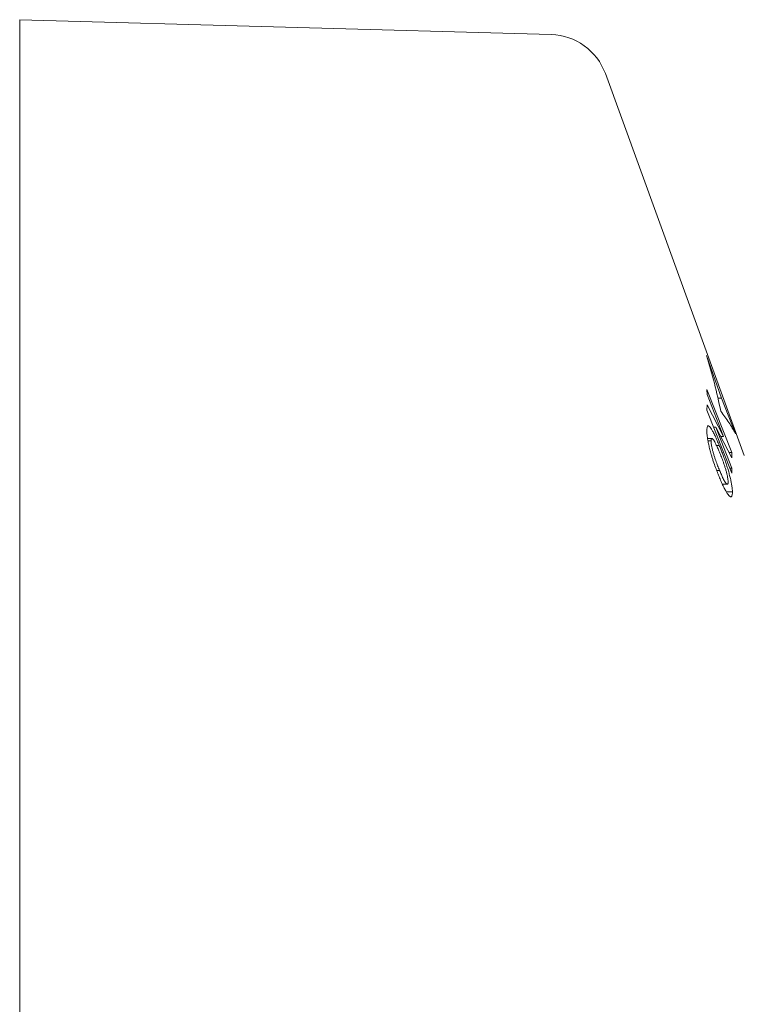
# Model space of a CAD drawing. Units: millimetres. Extents: x -232 to 565, y -250 to 477.
# Drawn here: x 383 to 407, y 153 to 187 of the extents above; entities that cross this region are included whole.
import ezdxf

# ---------------------------------------------------------------- set-up
doc = ezdxf.new("R2010")
doc.units = ezdxf.units.MM

msp = doc.modelspace()

# ---------------------------------------------------------------- linework, layer by layer
at = {"color": 7, "linetype": 'Continuous', "lineweight": 18}
for p, q in [((400.701, 186.007), (382.805, 186.507)), ((382.805, 154.007), (382.805, 186.507)), ((407.203, 171.836), (402.524, 184.692)), ((405.934, 175.206), (406.435, 173.766)), ((406.778, 171.935), (405.945, 174.056)), ((405.945, 174.056), (405.951, 173.893)), ((405.951, 173.893), (406.508, 172.477)), ((406.312, 173.766), (406.435, 173.766)), ((406.435, 173.766), (406.906, 172.568)), ((405.952, 173.537), (405.947, 173.366)), ((406.508, 172.477), (405.952, 173.537)), ((405.947, 173.366), (406.781, 171.245)), ((406.173, 172.792), (406.242, 172.792)), ((406.786, 171.408), (406.242, 172.792)), ((406.242, 172.792), (406.785, 171.758)), ((406.112, 172.411), (405.965, 172.411)), ((406.408, 172.477), (406.508, 172.477)), ((405.979, 172.325), (406.086, 172.325)), ((406.266, 172.175), (406.36, 172.175)), ((406.693, 171.935), (406.778, 171.935)), ((406.785, 171.758), (406.778, 171.935)), ((406.717, 171.408), (406.786, 171.408)), ((406.781, 171.245), (406.786, 171.408)), ((406.272, 171.33), (406.37, 171.33)), ((406.464, 170.869), (406.631, 170.869)), ((406.598, 170.608), (406.802, 170.608)), ((382.805, 121.507), (382.805, 154.007))]:
    msp.add_line(p, q, dxfattribs=at)
msp.add_arc((400.645, 184.008), 2, 20, 88.3996, dxfattribs=at)
for points, knots in [([(406.413, 173.326), (406.345, 173.64), (406.208, 174.269), (406.025, 174.894), (405.934, 175.206)], [0, 0, 0, 0, 0.499824, 1, 1, 1, 1]), ([(406.906, 172.568), (406.836, 172.695), (406.696, 172.948), (406.507, 173.2), (406.413, 173.326)], [0, 0, 0, 0, 0.499803, 1, 1, 1, 1]), ([(406.36, 172.175), (406.336, 172.231), (406.288, 172.343), (406.218, 172.498), (406.154, 172.626), (406.098, 172.722), (406.051, 172.789), (406.011, 172.826), (405.979, 172.834), (405.959, 172.811), (405.945, 172.76), (405.943, 172.7), (405.943, 172.666)], [0, 0, 0, 0, 0.1108862, 0.2219176, 0.3321079, 0.4254882, 0.5187802, 0.6124363, 0.7060127, 0.7938467, 0.8817827, 1, 1, 1, 1]), ([(405.943, 172.666), (405.943, 172.645), (405.944, 172.603), (405.949, 172.528), (405.959, 172.444), (405.969, 172.38), (405.975, 172.347)], [0, 0, 0, 0, 0.249669, 0.499522, 0.748023, 1, 1, 1, 1]), ([(406.086, 172.325), (406.087, 172.341), (406.087, 172.373), (406.095, 172.403), (406.108, 172.413), (406.131, 172.406), (406.165, 172.368), (406.207, 172.295), (406.252, 172.207), (406.305, 172.092), (406.344, 171.999), (406.364, 171.952)], [0, 0, 0, 0, 0.092633, 0.184946, 0.263549, 0.342168, 0.498462, 0.601098, 0.703975, 0.851806, 1, 1, 1, 1]), ([(405.975, 172.347), (405.984, 172.296), (406.003, 172.199), (406.043, 172.035), (406.083, 171.889), (406.122, 171.758), (406.146, 171.684), (406.158, 171.646)], [0, 0, 0, 0, 0.243774, 0.465573, 0.693298, 0.84585, 1, 1, 1, 1]), ([(406.37, 171.33), (406.348, 171.382), (406.305, 171.488), (406.25, 171.636), (406.205, 171.766), (406.172, 171.874), (406.142, 171.982), (406.119, 172.079), (406.102, 172.164), (406.089, 172.25), (406.087, 172.296), (406.086, 172.325)], [0, 0, 0, 0, 0.160682, 0.320822, 0.415684, 0.510353, 0.606124, 0.701756, 0.783657, 0.865559, 1, 1, 1, 1]), ([(406.802, 170.608), (406.801, 170.637), (406.799, 170.694), (406.787, 170.798), (406.768, 170.917), (406.738, 171.054), (406.7, 171.203), (406.656, 171.359), (406.601, 171.532), (406.537, 171.72), (406.471, 171.897), (406.412, 172.048), (406.377, 172.132), (406.36, 172.175)], [0, 0, 0, 0, 0.086854, 0.173875, 0.260233, 0.348094, 0.435958, 0.523554, 0.611143, 0.724831, 0.83872, 0.919318, 1, 1, 1, 1]), ([(406.364, 171.952), (406.387, 171.897), (406.431, 171.788), (406.489, 171.635), (406.535, 171.502), (406.57, 171.392), (406.601, 171.284), (406.626, 171.183), (406.644, 171.095), (406.656, 171.014), (406.658, 170.973), (406.659, 170.951)], [0, 0, 0, 0, 0.165436, 0.3302186, 0.4265199, 0.5225843, 0.6195168, 0.7163559, 0.8046419, 0.8929589, 1, 1, 1, 1]), ([(406.158, 171.646), (406.183, 171.573), (406.229, 171.437), (406.301, 171.251), (406.347, 171.14), (406.369, 171.084)], [0, 0, 0, 0, 0.36987, 0.683226, 1, 1, 1, 1]), ([(406.369, 171.084), (406.393, 171.03), (406.439, 170.921), (406.509, 170.771), (406.573, 170.645), (406.631, 170.551), (406.68, 170.486), (406.723, 170.447), (406.758, 170.438), (406.782, 170.458), (406.795, 170.498), (406.801, 170.551), (406.802, 170.589), (406.802, 170.608)], [0, 0, 0, 0, 0.108348, 0.216835, 0.324583, 0.416783, 0.508954, 0.601385, 0.693759, 0.781777, 0.869884, 0.934899, 1, 1, 1, 1]), ([(406.659, 170.951), (406.658, 170.935), (406.657, 170.904), (406.648, 170.875), (406.632, 170.867), (406.61, 170.876), (406.585, 170.902), (406.557, 170.941), (406.525, 170.995), (406.482, 171.077), (406.43, 171.188), (406.39, 171.282), (406.37, 171.33)], [0, 0, 0, 0, 0.089489, 0.178676, 0.268768, 0.358934, 0.440487, 0.522086, 0.61277, 0.703614, 0.851605, 1, 1, 1, 1])]:
    msp.add_open_spline(points, degree=3, knots=knots, dxfattribs=at)

doc.saveas('drawing.dxf')
